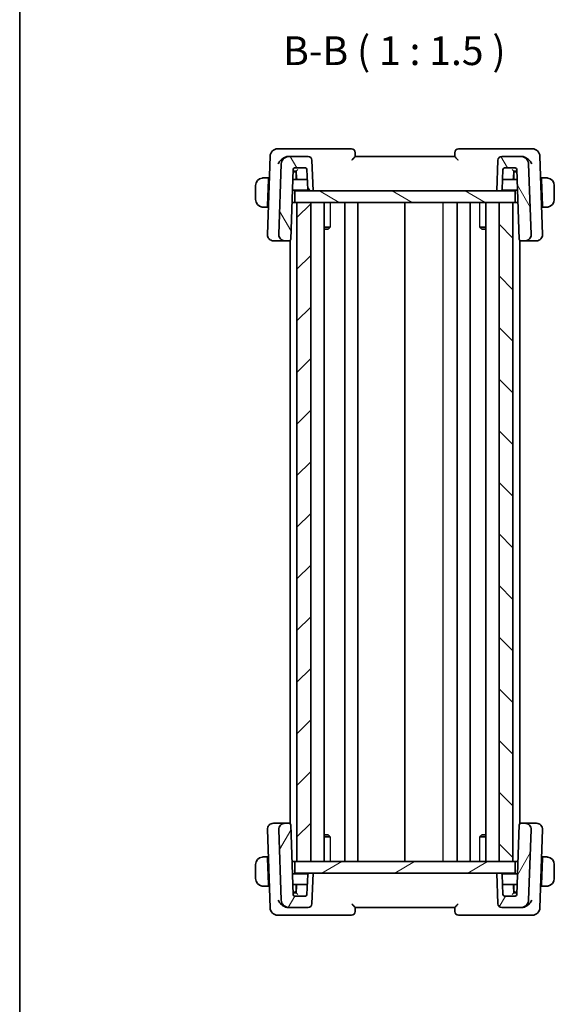
# Model space of a CAD drawing. Units: millimetres. Extents: x 0 to 2190, y 0 to 422.
# Drawn here: x 401 to 471, y 226 to 355 of the extents above; entities that cross this region are included whole.
import ezdxf

# ---------------------------------------------------------------- set-up
doc = ezdxf.new("R2010")
doc.units = ezdxf.units.MM
for name, color, linetype, lineweight in [('Border (ISO)', 7, 'Continuous', 35), ('Hatch (ISO)', 1, 'Continuous', 18), ('Symbol (ISO)', 7, 'Continuous', 18), ('Visible (ISO)', 7, 'Continuous', 35), ('Visible Narrow (ISO)', 7, 'Continuous', 25)]:
    doc.layers.add(name, color=color, linetype=linetype, lineweight=lineweight)
doc.styles.add('Note Text (TK)', font='MS PGothic.ttf')

# ---------------------------------------------------------------- blocks, each defined once
blk = doc.blocks.new('図面枠 tk図枠')
at = {"layer": 'Border (ISO)'}
blk.add_line((14.5, 289), (14.5, 8), dxfattribs=at)

msp = doc.modelspace()

# ---------------------------------------------------------------- hatches: boundary and pattern name
at = {"layer": 'Hatch (ISO)'}
h = msp.add_hatch(dxfattribs=at)
h.set_pattern_fill('ANSI31', color=256, scale=38.1, angle=75.000175, style=0)
h.set_pattern_definition([(120.0002, (379.25, -12), (-4.12444, -2.38126), [])])
edge = h.paths.add_edge_path()
edge.add_ellipse((463.9487, 336.3054), major_axis=(0, 0.5), ratio=1, start_angle=0, end_angle=88)
edge.add_line((463.449, 336.3229), (463.3087, 332.3054))
edge.add_line((463.3087, 332.3054), (463.8108, 332.3054))
edge.add_ellipse((463.8108, 332.5054), major_axis=(0, -0.2), ratio=1, start_angle=0, end_angle=88)
edge.add_line((464.0107, 332.4985), (464.102, 335.1124))
edge.add_ellipse((464.3019, 335.1054), major_axis=(-0.1999, 0.007), ratio=1, start_angle=272, end_angle=360, ccw=False)
edge.add_line((464.3019, 335.3054), (465.7156, 335.3054))
edge.add_ellipse((465.7156, 335.1054), major_axis=(0, 0.2), ratio=1, start_angle=272, end_angle=360, ccw=False)
edge.add_line((465.9155, 335.1124), (466.2337, 325.9985))
edge.add_ellipse((466.4336, 326.0054), major_axis=(-0.1999, -0.007), ratio=1, start_angle=0, end_angle=88)
edge.add_line((466.4336, 325.8054), (466.9803, 325.8054))
edge.add_ellipse((466.9803, 326.6054), major_axis=(0, -0.8), ratio=1, start_angle=0, end_angle=92)
edge.add_line((467.7798, 326.6334), (467.4583, 335.8403))
edge.add_ellipse((466.4589, 335.8054), major_axis=(0.9994, 0.0349), ratio=1, start_angle=0, end_angle=88)
edge.add_line((466.4589, 336.8054), (463.9487, 336.8054))
edge = h.paths.add_edge_path()
edge.add_ellipse((438.6687, 336.3054), major_axis=(0.4997, 0.0174), ratio=1, start_angle=0, end_angle=88)
edge.add_line((438.6687, 336.8054), (436.1585, 336.8054))
edge.add_ellipse((436.1585, 335.8054), major_axis=(0, 1), ratio=1, start_angle=0, end_angle=88)
edge.add_line((435.1592, 335.8403), (434.8376, 326.6334))
edge.add_ellipse((435.6371, 326.6054), major_axis=(-0.7995, 0.0279), ratio=1, start_angle=0, end_angle=92)
edge.add_line((435.6371, 325.8054), (436.1838, 325.8054))
edge.add_ellipse((436.1838, 326.0054), major_axis=(0, -0.2), ratio=1, start_angle=0, end_angle=88)
edge.add_line((436.3837, 325.9985), (436.702, 335.1124))
edge.add_ellipse((436.9019, 335.1054), major_axis=(-0.1999, 0.007), ratio=1, start_angle=272, end_angle=360, ccw=False)
edge.add_line((436.9019, 335.3054), (438.3156, 335.3054))
edge.add_ellipse((438.3156, 335.1054), major_axis=(0, 0.2), ratio=1, start_angle=272, end_angle=360, ccw=False)
edge.add_line((438.5155, 335.1124), (438.6067, 332.4985))
edge.add_ellipse((438.8066, 332.5054), major_axis=(-0.1999, -0.007), ratio=1, start_angle=0, end_angle=88)
edge.add_line((438.8066, 332.3054), (439.3087, 332.3054))
edge.add_line((439.3087, 332.3054), (439.1684, 336.3229))
h = msp.add_hatch(dxfattribs=at)
h.set_pattern_fill('ANSI31', color=256, scale=38.1, angle=105.000246, style=0)
h.set_pattern_definition([(150.0002, (379.25, -12), (-2.38123, -4.124456), [])])
h.paths.add_polyline_path([(436.9087, 330.8054), (436.9087, 332.3054), (438.8066, 332.3054), (439.3087, 332.3054), (463.3087, 332.3054), (463.8108, 332.3054), (465.7087, 332.3054), (465.7087, 330.8054), (465.4087, 330.8054), (463.6087, 330.8054), (439.0087, 330.8054), (437.2085, 330.8054)])
h = msp.add_hatch(dxfattribs=at)
h.set_pattern_fill('ANSI31', color=256, scale=38.1, style=0)
h.set_pattern_definition([(45, (379.25, -12), (-3.367596, 3.367596), [])])
h.paths.add_polyline_path([(437.2085, 330.8054), (437.2085, 244.8054), (439.0087, 244.8054), (439.0087, 330.8054)])
h = msp.add_hatch(dxfattribs=at)
h.set_pattern_fill('ANSI31', color=256, scale=38.1, angle=90.00021, style=0)
h.set_pattern_definition([(135.0002, (379.25, -12), (-3.367584, -3.36761), [])])
h.paths.add_polyline_path([(463.6087, 330.8054), (463.6087, 244.8054), (465.4087, 244.8054), (465.4087, 330.8054)])
h = msp.add_hatch(dxfattribs=at)
h.set_pattern_fill('ANSI31', color=256, scale=38.1, angle=14.999978, style=0)
h.set_pattern_definition([(60, (379.25, -12), (-4.124445, 2.38125), [])])
edge = h.paths.add_edge_path()
edge.add_ellipse((438.6687, 239.3054), major_axis=(0, -0.5), ratio=1, start_angle=0, end_angle=88)
edge.add_line((439.1684, 239.288), (439.3087, 243.3054))
edge.add_line((439.3087, 243.3054), (438.8066, 243.3054))
edge.add_ellipse((438.8066, 243.1054), major_axis=(0, 0.2), ratio=1, start_angle=0, end_angle=88)
edge.add_line((438.6067, 243.1124), (438.5155, 240.4985))
edge.add_ellipse((438.3156, 240.5054), major_axis=(0.1999, -0.007), ratio=1, start_angle=272, end_angle=360, ccw=False)
edge.add_line((438.3156, 240.3054), (436.9019, 240.3054))
edge.add_ellipse((436.9019, 240.5054), major_axis=(0, -0.2), ratio=1, start_angle=272, end_angle=360, ccw=False)
edge.add_line((436.702, 240.4985), (436.3837, 249.6124))
edge.add_ellipse((436.1838, 249.6054), major_axis=(0.1999, 0.007), ratio=1, start_angle=0, end_angle=88)
edge.add_line((436.1838, 249.8054), (435.6371, 249.8054))
edge.add_ellipse((435.6371, 249.0054), major_axis=(0, 0.8), ratio=1, start_angle=0, end_angle=92)
edge.add_line((434.8376, 248.9775), (435.1592, 239.7705))
edge.add_ellipse((436.1585, 239.8054), major_axis=(-0.9994, -0.0349), ratio=1, start_angle=0, end_angle=88)
edge.add_line((436.1585, 238.8054), (438.6687, 238.8054))
edge = h.paths.add_edge_path()
edge.add_ellipse((463.9487, 239.3054), major_axis=(-0.4997, -0.0174), ratio=1, start_angle=0, end_angle=88)
edge.add_line((463.9487, 238.8054), (466.4589, 238.8054))
edge.add_ellipse((466.4589, 239.8054), major_axis=(0, -1), ratio=1, start_angle=0, end_angle=88)
edge.add_line((467.4583, 239.7705), (467.7798, 248.9775))
edge.add_ellipse((466.9803, 249.0054), major_axis=(0.7995, -0.0279), ratio=1, start_angle=0, end_angle=92)
edge.add_line((466.9803, 249.8054), (466.4336, 249.8054))
edge.add_ellipse((466.4336, 249.6054), major_axis=(0, 0.2), ratio=1, start_angle=0, end_angle=88)
edge.add_line((466.2337, 249.6124), (465.9155, 240.4985))
edge.add_ellipse((465.7156, 240.5054), major_axis=(0.1999, -0.007), ratio=1, start_angle=272, end_angle=360, ccw=False)
edge.add_line((465.7156, 240.3054), (464.3019, 240.3054))
edge.add_ellipse((464.3019, 240.5054), major_axis=(0, -0.2), ratio=1, start_angle=272, end_angle=360, ccw=False)
edge.add_line((464.102, 240.4985), (464.0107, 243.1124))
edge.add_ellipse((463.8108, 243.1054), major_axis=(0.1999, 0.007), ratio=1, start_angle=0, end_angle=88)
edge.add_line((463.8108, 243.3054), (463.3087, 243.3054))
edge.add_line((463.3087, 243.3054), (463.449, 239.288))
h = msp.add_hatch(dxfattribs=at)
h.set_pattern_fill('ANSI31', color=256, scale=38.1, angle=-14.999978, style=0)
h.set_pattern_definition([(30, (379.25, -12), (-2.38125, 4.124445), [])])
h.paths.add_polyline_path([(465.7087, 244.8054), (465.7087, 243.3054), (463.8108, 243.3054), (463.3087, 243.3054), (439.3087, 243.3054), (438.8066, 243.3054), (436.9087, 243.3054), (436.9087, 244.8054), (437.2085, 244.8054), (439.0087, 244.8054), (463.6087, 244.8054), (465.4087, 244.8054)])

# ---------------------------------------------------------------- linework, layer by layer
at = {"layer": 'Visible (ISO)'}
for p, q in [((433.6941, 336.8403), (433.3376, 326.6334)), ((435.8832, 337.8054), (434.6935, 337.8054)), ((444.3087, 337.8054), (435.8832, 337.8054)), ((436.1585, 336.8054), (436.0865, 336.8054)), ((438.6687, 336.8054), (436.1585, 336.8054)), ((444.8087, 336.8054), (444.8087, 337.3054)), ((444.8087, 336.8045), (444.8087, 336.8054)), ((457.8087, 336.8054), (444.8087, 336.8054)), ((457.8087, 337.3054), (457.8087, 336.8054)), ((457.8087, 336.8054), (457.8087, 336.8045)), ((466.7343, 337.8054), (458.3087, 337.8054)), ((466.4589, 336.8054), (463.9487, 336.8054)), ((466.5309, 336.8054), (466.4589, 336.8054)), ((467.924, 337.8054), (466.7343, 337.8054)), ((469.2798, 326.6334), (468.9234, 336.8403)), ((435.1592, 335.8403), (434.8376, 326.6334)), ((439.3087, 332.3054), (439.1684, 336.3229)), ((463.449, 336.3229), (463.3087, 332.3054)), ((467.7798, 326.6334), (467.4583, 335.8403)), ((436.3837, 325.9985), (436.702, 335.1124)), ((436.9087, 334.8054), (436.6913, 334.8054)), ((436.8879, 334.9054), (437.1088, 334.9054)), ((436.9019, 335.3054), (438.3156, 335.3054)), ((437.1122, 334.8054), (436.9087, 334.8054)), ((437.1087, 334.9054), (437.1404, 333.9985)), ((437.1087, 333.8054), (437.1087, 334.6054)), ((438.5155, 335.1124), (438.6067, 332.4985)), ((464.0107, 332.4985), (464.102, 335.1124)), ((464.3019, 335.3054), (465.7156, 335.3054)), ((465.4771, 333.9985), (465.5087, 334.9054)), ((465.7087, 334.8054), (465.5052, 334.8054)), ((465.5086, 334.9054), (465.9227, 334.9054)), ((465.5087, 334.6054), (465.5087, 333.8054)), ((465.9262, 334.8054), (465.7087, 334.8054)), ((465.9155, 335.1124), (466.2337, 325.9985)), ((431.8087, 333.0054), (431.8087, 331.2054)), ((433.4887, 334.0054), (433.0631, 334.0054)), ((433.4817, 333.8054), (433.363, 330.4054)), ((433.4887, 334.0054), (433.4817, 333.8054)), ((433.5881, 333.8054), (433.4817, 333.8054)), ((433.5951, 334.0054), (433.4887, 334.0054)), ((437.3403, 333.8054), (436.6563, 333.8054)), ((437.3403, 333.8054), (438.5611, 333.8054)), ((464.0563, 333.8054), (465.2772, 333.8054)), ((465.9611, 333.8054), (465.2772, 333.8054)), ((469.1287, 334.0054), (469.0224, 334.0054)), ((469.1357, 333.8054), (469.0294, 333.8054)), ((469.1357, 333.8054), (469.1287, 334.0054)), ((469.5543, 334.0054), (469.1287, 334.0054)), ((469.1357, 333.8054), (469.2544, 330.4054)), ((470.8087, 331.2054), (470.8087, 333.0054)), ((436.6075, 332.4054), (438.6334, 332.4054)), ((436.9087, 330.8054), (436.9087, 332.3054)), ((465.7087, 332.3054), (436.9087, 332.3054)), ((438.8066, 332.3054), (439.3087, 332.3054)), ((463.3087, 332.3054), (463.8108, 332.3054)), ((463.984, 332.4054), (466.01, 332.4054)), ((465.7087, 330.8054), (465.7087, 332.3054)), ((433.0631, 330.2054), (433.356, 330.2054)), ((433.363, 330.4054), (433.356, 330.2054)), ((433.4624, 330.2054), (433.356, 330.2054)), ((433.363, 330.4054), (433.4694, 330.4054)), ((436.9087, 330.8054), (436.5516, 330.8054)), ((436.9087, 330.8054), (465.7087, 330.8054)), ((437.2085, 330.8054), (437.2085, 244.8054)), ((439.0087, 330.8054), (437.2085, 330.8054)), ((439.0087, 244.8054), (439.0087, 330.8054)), ((440.7625, 330.8054), (440.7625, 244.8054)), ((443.4588, 330.8054), (443.4588, 244.8054)), ((445.1588, 330.8054), (445.1588, 244.8054)), ((451.3088, 330.8054), (451.3088, 244.8054)), ((458.1084, 330.8054), (458.1084, 244.8054)), ((459.8084, 330.8054), (459.8084, 244.8054)), ((461.8549, 330.8054), (461.8549, 244.8054)), ((463.6087, 330.8054), (463.6087, 244.8054)), ((465.4087, 330.8054), (463.6087, 330.8054)), ((465.4087, 244.8054), (465.4087, 330.8054)), ((466.0659, 330.8054), (465.7087, 330.8054)), ((469.1481, 330.4054), (469.2544, 330.4054)), ((469.2614, 330.2054), (469.1551, 330.2054)), ((469.2614, 330.2054), (469.2544, 330.4054)), ((469.2614, 330.2054), (469.5543, 330.2054)), ((440.7625, 327.5815), (441.5477, 327.5815)), ((441.2827, 327.3054), (440.7625, 327.3054)), ((441.2827, 327.3054), (441.4683, 327.491)), ((461.0697, 327.5815), (461.8549, 327.5815)), ((461.3348, 327.3054), (461.1492, 327.491)), ((461.8549, 327.3054), (461.3348, 327.3054)), ((434.1583, 325.8054), (434.1371, 325.8054)), ((434.1583, 325.8054), (435.5, 325.8054)), ((435.5, 325.8054), (435.6371, 325.8054)), ((435.6371, 325.8054), (436.1838, 325.8054)), ((436.1838, 325.8054), (436.3085, 325.8054)), ((436.3085, 325.8491), (436.3085, 249.7618)), ((466.3087, 325.8492), (466.3087, 249.7617)), ((466.3087, 325.8054), (466.4336, 325.8054)), ((466.4336, 325.8054), (466.9803, 325.8054)), ((466.9803, 325.8054), (467.1175, 325.8054)), ((467.1175, 325.8054), (468.4592, 325.8054)), ((468.4803, 325.8054), (468.4592, 325.8054)), ((434.1371, 249.8054), (434.1583, 249.8054)), ((435.5, 249.8054), (434.1583, 249.8054)), ((435.6371, 249.8054), (435.5, 249.8054)), ((436.1838, 249.8054), (435.6371, 249.8054)), ((436.3085, 249.8054), (436.1838, 249.8054)), ((436.702, 240.4985), (436.3837, 249.6124)), ((466.2337, 249.6124), (465.9155, 240.4985)), ((466.4336, 249.8054), (466.3087, 249.8054)), ((466.9803, 249.8054), (466.4336, 249.8054)), ((467.1175, 249.8054), (466.9803, 249.8054)), ((468.4592, 249.8054), (467.1175, 249.8054)), ((468.4592, 249.8054), (468.4803, 249.8054)), ((433.3376, 248.9775), (433.6941, 238.7705)), ((434.8376, 248.9775), (435.1592, 239.7705)), ((440.7625, 248.3054), (441.2827, 248.3054)), ((441.5477, 248.0294), (440.7625, 248.0294)), ((441.2827, 248.3054), (441.4683, 248.1199)), ((461.8549, 248.0294), (461.0697, 248.0294)), ((461.3348, 248.3054), (461.1492, 248.1199)), ((461.3348, 248.3054), (461.8549, 248.3054)), ((467.4583, 239.7705), (467.7798, 248.9775)), ((468.9234, 238.7705), (469.2798, 248.9775)), ((433.356, 245.4054), (433.0631, 245.4054)), ((433.356, 245.4054), (433.363, 245.2054)), ((433.356, 245.4054), (433.4624, 245.4054)), ((469.1551, 245.4054), (469.2614, 245.4054)), ((469.2544, 245.2054), (469.2614, 245.4054)), ((469.5543, 245.4054), (469.2614, 245.4054)), ((431.8087, 244.4054), (431.8087, 242.6054)), ((433.4817, 241.8054), (433.363, 245.2054)), ((433.4694, 245.2054), (433.363, 245.2054)), ((436.9087, 244.8054), (436.5516, 244.8054)), ((465.7087, 244.8054), (436.9087, 244.8054)), ((436.9087, 244.8054), (436.9087, 243.3054)), ((437.2085, 244.8054), (439.0087, 244.8054)), ((463.6087, 244.8054), (465.4087, 244.8054)), ((466.0659, 244.8054), (465.7087, 244.8054)), ((465.7087, 244.8054), (465.7087, 243.3054)), ((469.1357, 241.8054), (469.2544, 245.2054)), ((469.2544, 245.2054), (469.1481, 245.2054)), ((470.8087, 242.6054), (470.8087, 244.4054)), ((438.6334, 243.2054), (436.6075, 243.2054)), ((436.9087, 243.3054), (465.7087, 243.3054)), ((438.6067, 243.1124), (438.5155, 240.4985)), ((439.3087, 243.3054), (438.8066, 243.3054)), ((439.1684, 239.288), (439.3087, 243.3054)), ((463.8108, 243.3054), (463.3087, 243.3054)), ((463.3087, 243.3054), (463.449, 239.288)), ((466.01, 243.2054), (463.984, 243.2054)), ((464.102, 240.4985), (464.0107, 243.1124)), ((433.0631, 241.6054), (433.4887, 241.6054)), ((433.4817, 241.8054), (433.4887, 241.6054)), ((433.4817, 241.8054), (433.5881, 241.8054)), ((433.4887, 241.6054), (433.5951, 241.6054)), ((436.6563, 241.8054), (437.3403, 241.8054)), ((437.1087, 241.0054), (437.1087, 241.8054)), ((437.1404, 241.6124), (437.1087, 240.7054)), ((438.5611, 241.8054), (437.3403, 241.8054)), ((465.2772, 241.8054), (464.0563, 241.8054)), ((465.2772, 241.8054), (465.9611, 241.8054)), ((465.5087, 240.7054), (465.4771, 241.6124)), ((465.5087, 241.8054), (465.5087, 241.0054)), ((469.0224, 241.6054), (469.1287, 241.6054)), ((469.0294, 241.8054), (469.1357, 241.8054)), ((469.1287, 241.6054), (469.1357, 241.8054)), ((469.1287, 241.6054), (469.5543, 241.6054)), ((436.6913, 240.8054), (436.9087, 240.8054)), ((437.1088, 240.7054), (436.6948, 240.7054)), ((438.3156, 240.3054), (436.9019, 240.3054)), ((436.9087, 240.8054), (437.1122, 240.8054)), ((465.7156, 240.3054), (464.3019, 240.3054)), ((465.5052, 240.8054), (465.7087, 240.8054)), ((465.7296, 240.7054), (465.5086, 240.7054)), ((465.7087, 240.8054), (465.9262, 240.8054)), ((434.6935, 237.8054), (435.8832, 237.8054)), ((435.8832, 237.8054), (444.3087, 237.8054)), ((436.0865, 238.8054), (436.1585, 238.8054)), ((436.1585, 238.8054), (438.6687, 238.8054)), ((444.8087, 238.8054), (444.8087, 238.8064)), ((444.8087, 238.3054), (444.8087, 238.8054)), ((444.8087, 238.8054), (457.8087, 238.8054)), ((457.8087, 238.8064), (457.8087, 238.8054)), ((457.8087, 238.8054), (457.8087, 238.3054)), ((458.3087, 237.8054), (466.7343, 237.8054)), ((463.9487, 238.8054), (466.4589, 238.8054)), ((466.4589, 238.8054), (466.5309, 238.8054)), ((466.7343, 237.8054), (467.924, 237.8054))]:
    msp.add_line(p, q, dxfattribs=at)
for centre, radius, start, end in [((434.6935, 336.8054), 1, 90, 178), ((436.1585, 335.8054), 1, 90, 178), ((438.6687, 336.3054), 0.5, 2, 90), ((444.3087, 337.3054), 0.5, 0, 90), ((458.3087, 337.3054), 0.5, 90, 180), ((463.9487, 336.3054), 0.5, 90, 178), ((466.4589, 335.8054), 1, 2, 90), ((467.924, 336.8054), 1, 2, 90), ((436.9019, 335.1054), 0.2, 90, 178), ((436.9087, 334.6054), 0.2, 0, 90), ((438.3156, 335.1054), 0.2, 2, 90), ((464.3019, 335.1054), 0.2, 90, 178), ((465.7087, 334.6054), 0.2, 90, 180), ((465.7156, 335.1054), 0.2, 2, 90), ((432.8087, 333.0054), 1, 97.635382, 180), ((437.3403, 334.0054), 0.2, 182, 270), ((465.2772, 334.0054), 0.2, 270, 358), ((469.8087, 333.0054), 1, 0, 82.364618), ((438.8066, 332.5054), 0.2, 182, 270), ((463.8108, 332.5054), 0.2, 270, 358), ((432.8087, 331.2054), 1, 180, 262.364618), ((469.8087, 331.2054), 1, 277.635382, 0), ((434.1371, 326.6054), 0.8, 178, 270), ((435.6371, 326.6054), 0.8, 178, 270), ((466.9803, 326.6054), 0.8, 270, 2), ((468.4803, 326.6054), 0.8, 270, 2), ((436.1838, 326.0054), 0.2, 270, 358), ((466.4336, 326.0054), 0.2, 182, 270), ((434.1371, 249.0054), 0.8, 90, 182), ((435.6371, 249.0054), 0.8, 90, 182), ((436.1838, 249.6054), 0.2, 2, 90), ((466.4336, 249.6054), 0.2, 90, 178), ((466.9803, 249.0054), 0.8, 358, 90), ((468.4803, 249.0054), 0.8, 358, 90), ((432.8087, 244.4054), 1, 97.635382, 180), ((469.8087, 244.4054), 1, 0, 82.364618), ((438.8066, 243.1054), 0.2, 90, 178), ((463.8108, 243.1054), 0.2, 2, 90), ((432.8087, 242.6054), 1, 180, 262.364618), ((437.3403, 241.6054), 0.2, 90, 178), ((465.2772, 241.6054), 0.2, 2, 90), ((469.8087, 242.6054), 1, 277.635382, 0), ((436.9019, 240.5054), 0.2, 182, 270), ((436.9087, 241.0054), 0.2, 270, 0), ((438.3156, 240.5054), 0.2, 270, 358), ((464.3019, 240.5054), 0.2, 182, 270), ((465.7087, 241.0054), 0.2, 180, 270), ((465.7156, 240.5054), 0.2, 270, 358), ((436.1585, 239.8054), 1, 182, 270), ((438.6687, 239.3054), 0.5, 270, 358), ((463.9487, 239.3054), 0.5, 182, 270), ((466.4589, 239.8054), 1, 270, 358), ((434.6935, 238.8054), 1, 182, 270), ((444.3087, 238.3054), 0.5, 270, 0), ((458.3087, 238.3054), 0.5, 180, 270), ((467.924, 238.8054), 1, 270, 358)]:
    msp.add_arc(centre, radius, start, end, dxfattribs=at)
for centre, major_axis, start_param, end_param in [((437.3019, 335.1054), (-0.1931, -0.2), 0.0168443, 1.55273405), ((465.3156, 335.1054), (0.1931, -0.2), 4.73045126, 6.266341), ((437.3019, 240.5054), (-0.1931, 0.2), 4.73045126, 6.266341), ((465.3156, 240.5054), (0.1931, 0.2), 0.0168443, 1.55273405)]:
    msp.add_ellipse(centre, major_axis=major_axis, ratio=0.01744444, start_param=start_param, end_param=end_param, dxfattribs=at)
for points, knots in [([(434.748, 335.8403), (434.7485, 335.8415), (434.749, 335.8426), (434.7955, 335.9432), (434.8553, 336.0421), (434.9985, 336.2314), (435.0829, 336.3235), (435.3115, 336.5268), (435.4468, 336.6143), (435.6705, 336.7241), (435.7763, 336.7624), (435.8825, 336.7845)], [-0.00046028, -0.00046028, -0.00046028, -0.00046028, 0, 0, 0.041291616, 0.041291616, 0.082372099, 0.082372099, 0.139438498, 0.139438498, 0.185622062, 0.185622062, 0.185622062, 0.185622062]), ([(444.3589, 336.3229), (444.3597, 336.3237), (444.3605, 336.3246), (444.4138, 336.3795), (444.4663, 336.4333), (444.5653, 336.5349), (444.6129, 336.5838), (444.7093, 336.6856), (444.7431, 336.7236), (444.7781, 336.7636), (444.7892, 336.7767), (444.8045, 336.796), (444.8087, 336.8022), (444.8087, 336.8045)], [-0.000352475, -0.000352475, -0.000352475, -0.000352475, 0, 0, 0.022729769, 0.022729769, 0.045043544, 0.045043544, 0.073849522, 0.073849522, 0.092208832, 0.092208832, 0.110288389, 0.110288389, 0.110288389, 0.110288389]), ([(457.8087, 336.8045), (457.8087, 336.8022), (457.8129, 336.796), (457.8281, 336.7768), (457.8391, 336.7638), (457.8741, 336.7238), (457.9079, 336.6859), (458.004, 336.5844), (458.0517, 336.5354), (458.1509, 336.4336), (458.2035, 336.3797), (458.2569, 336.3246), (458.2577, 336.3237), (458.2585, 336.3229)], [0, 0, 0, 0, 0.0109694853, 0.0109694853, 0.0221082399, 0.0221082399, 0.0397163894, 0.0397163894, 0.0534437665, 0.0534437665, 0.0674280824, 0.0674280824, 0.0676444273, 0.0676444273, 0.0676444273, 0.0676444273]), ([(467.8694, 335.8403), (467.8689, 335.8415), (467.8684, 335.8426), (467.822, 335.9431), (467.7622, 336.042), (467.6192, 336.2312), (467.5347, 336.3233), (467.3062, 336.5267), (467.1709, 336.6141), (466.9471, 336.724), (466.8413, 336.7624), (466.7349, 336.7845)], [-0.134558775, -0.134558775, -0.134558775, -0.134558775, -0.134226087, -0.134226087, -0.104396217, -0.104396217, -0.074718763, -0.074718763, -0.033446171, -0.033446171, 0, 0, 0, 0]), ([(436.6948, 334.9054), (436.6948, 334.9054), (436.6977, 334.9054), (436.71, 334.9054), (436.7243, 334.9054), (436.7968, 334.9054), (436.8443, 334.9054), (436.8872, 334.9054), (436.8876, 334.9054), (436.8879, 334.9054)], [-0.049119445, -0.049119445, -0.049119445, -0.049119445, -0.0358776449, -0.0358776449, -0.0180756298, -0.0180756298, 0, 0, 0.0001425754, 0.0001425754, 0.0001425754, 0.0001425754]), ([(432.8087, 334.0055), (432.8074, 334.0055), (432.8052, 334.0054), (432.8024, 334.0054), (432.7963, 334.0054), (432.7871, 334.0053), (432.7764, 334.0049), (432.7685, 334.0047), (432.7597, 334.0043), (432.7507, 334.0038), (432.7422, 334.0033), (432.7336, 334.0027), (432.7254, 334.002), (432.7165, 334.0012), (432.7079, 334.0004), (432.7005, 333.9996), (432.6883, 333.9982), (432.6791, 333.997), (432.6759, 333.9966)], [0.000000144, 0.000000144, 0.000000144, 0.000000144, 0.094244623, 0.094244623, 0.094244623, 0.296084967, 0.296084967, 0.296084967, 0.446134624, 0.446134624, 0.446134624, 0.588438527, 0.588438527, 0.588438527, 0.744229366, 0.744229366, 0.744229366, 1, 1, 1, 1]), ([(432.8568, 334.0054), (432.8464, 334.0054), (432.837, 334.0054), (432.8292, 334.0054), (432.82, 334.0055), (432.813, 334.0055), (432.8087, 334.0055)], [0.741726882, 0.741726882, 0.741726882, 0.741726882, 0.860546319, 0.860546319, 0.860546319, 1, 1, 1, 1]), ([(433.0631, 334.0054), (433.0562, 334.0054), (433.0433, 334.0054), (433.0269, 334.0054), (433.0163, 334.0054), (433.0043, 334.0054), (432.9914, 334.0054), (432.9802, 334.0054), (432.9683, 334.0054), (432.9564, 334.0054), (432.945, 334.0054), (432.9335, 334.0054), (432.9223, 334.0054), (432.911, 334.0054), (432.8999, 334.0054), (432.8893, 334.0054), (432.8777, 334.0054), (432.8668, 334.0054), (432.8568, 334.0054)], [0, 0, 0, 0, 0.19035453, 0.19035453, 0.19035453, 0.313863222, 0.313863222, 0.313863222, 0.421406083, 0.421406083, 0.421406083, 0.523967972, 0.523967972, 0.523967972, 0.628134753, 0.628134753, 0.628134753, 0.741726882, 0.741726882, 0.741726882, 0.741726882]), ([(469.7607, 334.0054), (469.7488, 334.0054), (469.7356, 334.0054), (469.7216, 334.0054), (469.7088, 334.0054), (469.6954, 334.0054), (469.6816, 334.0054), (469.6678, 334.0054), (469.6537, 334.0054), (469.6401, 334.0054), (469.6249, 334.0054), (469.6104, 334.0054), (469.5977, 334.0054), (469.5779, 334.0054), (469.5622, 334.0054), (469.5543, 334.0054)], [0.258273118, 0.258273118, 0.258273118, 0.258273118, 0.393143911, 0.393143911, 0.393143911, 0.516901466, 0.516901466, 0.516901466, 0.642015716, 0.642015716, 0.642015716, 0.782669876, 0.782669876, 0.782669876, 1, 1, 1, 1]), ([(469.8087, 334.0054), (469.8063, 334.0054), (469.8031, 334.0054), (469.7991, 334.0054), (469.7899, 334.0055), (469.7764, 334.0054), (469.7607, 334.0054)], [0.000000157, 0.000000157, 0.000000157, 0.000000157, 0.07789573, 0.07789573, 0.07789573, 0.258273118, 0.258273118, 0.258273118, 0.258273118]), ([(469.9416, 333.9966), (469.9375, 333.9971), (469.924, 333.9989), (469.907, 334.0006), (469.8962, 334.0017), (469.884, 334.0027), (469.8718, 334.0034), (469.8592, 334.0043), (469.8465, 334.0048), (469.8359, 334.0051), (469.8226, 334.0054), (469.8124, 334.0054), (469.8087, 334.0054)], [0, 0, 0, 0, 0.32158276, 0.32158276, 0.32158276, 0.52551233, 0.52551233, 0.52551233, 0.73736223, 0.73736223, 0.73736223, 1, 1, 1, 1]), ([(432.6759, 330.2143), (432.68, 330.2138), (432.6934, 330.212), (432.7104, 330.2103), (432.7213, 330.2092), (432.7334, 330.2082), (432.7456, 330.2074), (432.7583, 330.2066), (432.7709, 330.2061), (432.7816, 330.2058), (432.7948, 330.2055), (432.8051, 330.2055), (432.8087, 330.2055)], [0, 0, 0, 0, 0.32158276, 0.32158276, 0.32158276, 0.52551233, 0.52551233, 0.52551233, 0.73736223, 0.73736223, 0.73736223, 1, 1, 1, 1]), ([(432.8087, 330.2055), (432.8111, 330.2055), (432.8143, 330.2054), (432.8183, 330.2054), (432.8276, 330.2054), (432.8411, 330.2054), (432.8568, 330.2054)], [0.000000157, 0.000000157, 0.000000157, 0.000000157, 0.07789573, 0.07789573, 0.07789573, 0.258273118, 0.258273118, 0.258273118, 0.258273118]), ([(432.8568, 330.2054), (432.8686, 330.2054), (432.8819, 330.2054), (432.8958, 330.2054), (432.9086, 330.2054), (432.9221, 330.2054), (432.9358, 330.2054), (432.9497, 330.2054), (432.9638, 330.2054), (432.9773, 330.2054), (432.9925, 330.2054), (433.007, 330.2054), (433.0198, 330.2054), (433.0395, 330.2054), (433.0552, 330.2054), (433.0631, 330.2054)], [0.258273118, 0.258273118, 0.258273118, 0.258273118, 0.393143911, 0.393143911, 0.393143911, 0.516901466, 0.516901466, 0.516901466, 0.642015716, 0.642015716, 0.642015716, 0.782669876, 0.782669876, 0.782669876, 1, 1, 1, 1]), ([(469.5543, 330.2054), (469.5612, 330.2054), (469.5741, 330.2054), (469.5905, 330.2054), (469.6011, 330.2054), (469.6132, 330.2054), (469.6261, 330.2054), (469.6373, 330.2054), (469.6491, 330.2054), (469.6611, 330.2054), (469.6725, 330.2054), (469.6839, 330.2054), (469.6951, 330.2054), (469.7065, 330.2054), (469.7176, 330.2054), (469.7282, 330.2054), (469.7397, 330.2054), (469.7507, 330.2054), (469.7607, 330.2054)], [0, 0, 0, 0, 0.19035453, 0.19035453, 0.19035453, 0.313863222, 0.313863222, 0.313863222, 0.421406083, 0.421406083, 0.421406083, 0.523967972, 0.523967972, 0.523967972, 0.628134753, 0.628134753, 0.628134753, 0.741726882, 0.741726882, 0.741726882, 0.741726882]), ([(469.7607, 330.2054), (469.771, 330.2054), (469.7804, 330.2055), (469.7882, 330.2054), (469.7974, 330.2054), (469.8045, 330.2054), (469.8087, 330.2054)], [0.741726882, 0.741726882, 0.741726882, 0.741726882, 0.860546319, 0.860546319, 0.860546319, 1, 1, 1, 1]), ([(469.8087, 330.2054), (469.81, 330.2054), (469.8122, 330.2054), (469.8151, 330.2055), (469.8212, 330.2055), (469.8303, 330.2056), (469.841, 330.206), (469.8489, 330.2062), (469.8578, 330.2066), (469.8667, 330.2071), (469.8752, 330.2076), (469.8838, 330.2082), (469.892, 330.2089), (469.901, 330.2097), (469.9095, 330.2105), (469.9169, 330.2113), (469.9291, 330.2126), (469.9383, 330.2139), (469.9416, 330.2143)], [0.000000144, 0.000000144, 0.000000144, 0.000000144, 0.094244623, 0.094244623, 0.094244623, 0.296084967, 0.296084967, 0.296084967, 0.446134624, 0.446134624, 0.446134624, 0.588438527, 0.588438527, 0.588438527, 0.744229366, 0.744229366, 0.744229366, 1, 1, 1, 1]), ([(432.8087, 245.4055), (432.8074, 245.4055), (432.8052, 245.4054), (432.8024, 245.4054), (432.7963, 245.4054), (432.7871, 245.4053), (432.7764, 245.4049), (432.7685, 245.4047), (432.7597, 245.4043), (432.7507, 245.4038), (432.7422, 245.4033), (432.7336, 245.4027), (432.7254, 245.402), (432.7165, 245.4012), (432.7079, 245.4004), (432.7005, 245.3996), (432.6883, 245.3982), (432.6791, 245.397), (432.6759, 245.3966)], [0.000000144, 0.000000144, 0.000000144, 0.000000144, 0.094244623, 0.094244623, 0.094244623, 0.296084967, 0.296084967, 0.296084967, 0.446134624, 0.446134624, 0.446134624, 0.588438527, 0.588438527, 0.588438527, 0.744229366, 0.744229366, 0.744229366, 1, 1, 1, 1]), ([(432.8568, 245.4054), (432.8464, 245.4054), (432.837, 245.4054), (432.8292, 245.4054), (432.82, 245.4055), (432.813, 245.4055), (432.8087, 245.4055)], [0.741726882, 0.741726882, 0.741726882, 0.741726882, 0.860546319, 0.860546319, 0.860546319, 1, 1, 1, 1]), ([(433.0631, 245.4054), (433.0562, 245.4054), (433.0433, 245.4054), (433.0269, 245.4054), (433.0163, 245.4054), (433.0043, 245.4054), (432.9914, 245.4054), (432.9802, 245.4054), (432.9683, 245.4054), (432.9564, 245.4054), (432.945, 245.4054), (432.9335, 245.4054), (432.9223, 245.4054), (432.911, 245.4054), (432.8999, 245.4054), (432.8893, 245.4054), (432.8777, 245.4054), (432.8668, 245.4054), (432.8568, 245.4054)], [0, 0, 0, 0, 0.19035453, 0.19035453, 0.19035453, 0.313863222, 0.313863222, 0.313863222, 0.421406083, 0.421406083, 0.421406083, 0.523967972, 0.523967972, 0.523967972, 0.628134753, 0.628134753, 0.628134753, 0.741726882, 0.741726882, 0.741726882, 0.741726882]), ([(469.7607, 245.4054), (469.7488, 245.4054), (469.7356, 245.4054), (469.7216, 245.4054), (469.7088, 245.4054), (469.6954, 245.4054), (469.6816, 245.4054), (469.6678, 245.4054), (469.6537, 245.4054), (469.6401, 245.4054), (469.6249, 245.4054), (469.6104, 245.4054), (469.5977, 245.4054), (469.5779, 245.4054), (469.5622, 245.4054), (469.5543, 245.4054)], [0.258273118, 0.258273118, 0.258273118, 0.258273118, 0.393143911, 0.393143911, 0.393143911, 0.516901466, 0.516901466, 0.516901466, 0.642015716, 0.642015716, 0.642015716, 0.782669876, 0.782669876, 0.782669876, 1, 1, 1, 1]), ([(469.8087, 245.4054), (469.8063, 245.4054), (469.8031, 245.4054), (469.7991, 245.4054), (469.7899, 245.4055), (469.7764, 245.4054), (469.7607, 245.4054)], [0.000000157, 0.000000157, 0.000000157, 0.000000157, 0.07789573, 0.07789573, 0.07789573, 0.258273118, 0.258273118, 0.258273118, 0.258273118]), ([(469.9416, 245.3966), (469.9375, 245.3971), (469.924, 245.3989), (469.907, 245.4006), (469.8962, 245.4017), (469.884, 245.4027), (469.8718, 245.4034), (469.8592, 245.4043), (469.8465, 245.4048), (469.8359, 245.4051), (469.8226, 245.4054), (469.8124, 245.4054), (469.8087, 245.4054)], [0, 0, 0, 0, 0.32158276, 0.32158276, 0.32158276, 0.52551233, 0.52551233, 0.52551233, 0.73736223, 0.73736223, 0.73736223, 1, 1, 1, 1]), ([(432.6759, 241.6143), (432.68, 241.6138), (432.6934, 241.612), (432.7104, 241.6103), (432.7213, 241.6092), (432.7334, 241.6082), (432.7456, 241.6074), (432.7583, 241.6066), (432.7709, 241.6061), (432.7816, 241.6058), (432.7948, 241.6055), (432.8051, 241.6055), (432.8087, 241.6055)], [0, 0, 0, 0, 0.32158276, 0.32158276, 0.32158276, 0.52551233, 0.52551233, 0.52551233, 0.73736223, 0.73736223, 0.73736223, 1, 1, 1, 1]), ([(432.8087, 241.6055), (432.8111, 241.6055), (432.8143, 241.6054), (432.8183, 241.6054), (432.8276, 241.6054), (432.8411, 241.6054), (432.8568, 241.6054)], [0.000000157, 0.000000157, 0.000000157, 0.000000157, 0.07789573, 0.07789573, 0.07789573, 0.258273118, 0.258273118, 0.258273118, 0.258273118]), ([(432.8568, 241.6054), (432.8686, 241.6054), (432.8819, 241.6054), (432.8958, 241.6054), (432.9086, 241.6054), (432.9221, 241.6054), (432.9358, 241.6054), (432.9497, 241.6054), (432.9638, 241.6054), (432.9773, 241.6054), (432.9925, 241.6054), (433.007, 241.6054), (433.0198, 241.6054), (433.0395, 241.6054), (433.0552, 241.6054), (433.0631, 241.6054)], [0.258273118, 0.258273118, 0.258273118, 0.258273118, 0.393143911, 0.393143911, 0.393143911, 0.516901466, 0.516901466, 0.516901466, 0.642015716, 0.642015716, 0.642015716, 0.782669876, 0.782669876, 0.782669876, 1, 1, 1, 1]), ([(469.5543, 241.6054), (469.5612, 241.6054), (469.5741, 241.6054), (469.5905, 241.6054), (469.6011, 241.6054), (469.6132, 241.6054), (469.6261, 241.6054), (469.6373, 241.6054), (469.6491, 241.6054), (469.6611, 241.6054), (469.6725, 241.6054), (469.6839, 241.6054), (469.6951, 241.6054), (469.7065, 241.6054), (469.7176, 241.6054), (469.7282, 241.6054), (469.7397, 241.6054), (469.7507, 241.6054), (469.7607, 241.6054)], [0, 0, 0, 0, 0.19035453, 0.19035453, 0.19035453, 0.313863222, 0.313863222, 0.313863222, 0.421406083, 0.421406083, 0.421406083, 0.523967972, 0.523967972, 0.523967972, 0.628134753, 0.628134753, 0.628134753, 0.741726882, 0.741726882, 0.741726882, 0.741726882]), ([(469.7607, 241.6054), (469.771, 241.6054), (469.7804, 241.6055), (469.7882, 241.6054), (469.7974, 241.6054), (469.8045, 241.6054), (469.8087, 241.6054)], [0.741726882, 0.741726882, 0.741726882, 0.741726882, 0.860546319, 0.860546319, 0.860546319, 1, 1, 1, 1]), ([(469.8087, 241.6054), (469.81, 241.6054), (469.8122, 241.6054), (469.8151, 241.6055), (469.8212, 241.6055), (469.8303, 241.6056), (469.841, 241.606), (469.8489, 241.6062), (469.8578, 241.6066), (469.8667, 241.6071), (469.8752, 241.6076), (469.8838, 241.6082), (469.892, 241.6089), (469.901, 241.6097), (469.9095, 241.6105), (469.9169, 241.6113), (469.9291, 241.6126), (469.9383, 241.6139), (469.9416, 241.6143)], [0.000000144, 0.000000144, 0.000000144, 0.000000144, 0.094244623, 0.094244623, 0.094244623, 0.296084967, 0.296084967, 0.296084967, 0.446134624, 0.446134624, 0.446134624, 0.588438527, 0.588438527, 0.588438527, 0.744229366, 0.744229366, 0.744229366, 1, 1, 1, 1]), ([(465.9227, 240.7054), (465.9227, 240.7054), (465.9197, 240.7054), (465.9075, 240.7054), (465.8931, 240.7054), (465.8207, 240.7054), (465.7731, 240.7054), (465.7302, 240.7054), (465.7299, 240.7054), (465.7296, 240.7054)], [-0.049119445, -0.049119445, -0.049119445, -0.049119445, -0.0358776449, -0.0358776449, -0.0180756298, -0.0180756298, 0, 0, 0.0001425754, 0.0001425754, 0.0001425754, 0.0001425754]), ([(434.748, 239.7705), (434.7485, 239.7694), (434.749, 239.7683), (434.7954, 239.6678), (434.8552, 239.5689), (434.9983, 239.3797), (435.0827, 239.2876), (435.3113, 239.0842), (435.4466, 238.9968), (435.6703, 238.8869), (435.7762, 238.8485), (435.8825, 238.8264)], [-0.134558775, -0.134558775, -0.134558775, -0.134558775, -0.134226087, -0.134226087, -0.104396217, -0.104396217, -0.074718763, -0.074718763, -0.033446171, -0.033446171, 0, 0, 0, 0]), ([(444.8087, 238.8064), (444.8087, 238.8087), (444.8046, 238.8148), (444.7894, 238.8341), (444.7783, 238.8471), (444.7433, 238.887), (444.7096, 238.9249), (444.6134, 239.0265), (444.5657, 239.0755), (444.4666, 239.1773), (444.414, 239.2312), (444.3605, 239.2863), (444.3597, 239.2872), (444.3589, 239.288)], [0, 0, 0, 0, 0.0109694853, 0.0109694853, 0.0221082399, 0.0221082399, 0.0397163894, 0.0397163894, 0.0534437665, 0.0534437665, 0.0674280824, 0.0674280824, 0.0676444273, 0.0676444273, 0.0676444273, 0.0676444273]), ([(458.2585, 239.288), (458.2577, 239.2872), (458.2569, 239.2863), (458.2036, 239.2313), (458.1511, 239.1776), (458.0522, 239.076), (458.0046, 239.027), (457.9082, 238.9253), (457.8744, 238.8873), (457.8393, 238.8473), (457.8282, 238.8342), (457.8129, 238.8149), (457.8087, 238.8087), (457.8087, 238.8064)], [-0.000352475, -0.000352475, -0.000352475, -0.000352475, 0, 0, 0.022729769, 0.022729769, 0.045043544, 0.045043544, 0.073849522, 0.073849522, 0.092208832, 0.092208832, 0.110288389, 0.110288389, 0.110288389, 0.110288389]), ([(467.8694, 239.7705), (467.8689, 239.7694), (467.8684, 239.7683), (467.822, 239.6677), (467.7622, 239.5688), (467.619, 239.3795), (467.5345, 239.2873), (467.3059, 239.0841), (467.1707, 238.9966), (466.9469, 238.8868), (466.8412, 238.8485), (466.7349, 238.8264)], [-0.00046028, -0.00046028, -0.00046028, -0.00046028, 0, 0, 0.041291616, 0.041291616, 0.082372099, 0.082372099, 0.139438498, 0.139438498, 0.185622062, 0.185622062, 0.185622062, 0.185622062])]:
    msp.add_open_spline(points, degree=3, knots=knots, dxfattribs=at)
for points in [[(436.0865, 336.8054), (436.0199, 336.8054), (435.9509, 336.7987), (435.8825, 336.7845)], [(466.7349, 336.7845), (466.6665, 336.7987), (466.5975, 336.8054), (466.5309, 336.8054)], [(435.8825, 238.8264), (435.9509, 238.8122), (436.0199, 238.8054), (436.0865, 238.8054)], [(466.5309, 238.8054), (466.5975, 238.8054), (466.6665, 238.8122), (466.7349, 238.8264)]]:
    msp.add_open_spline(points, degree=3, dxfattribs=at)
at = {"layer": 'Visible Narrow (ISO)'}
for p, q in [((441.5477, 330.8054), (441.5477, 327.5815)), ((456.3087, 244.8054), (456.3087, 330.8054)), ((461.0697, 327.5815), (461.0697, 330.8054)), ((441.5477, 248.0294), (441.5477, 244.8054)), ((461.0697, 244.8054), (461.0697, 248.0294))]:
    msp.add_line(p, q, dxfattribs=at)
for points, knots in [([(441.4683, 327.4911), (441.4737, 327.4965), (441.4796, 327.5028), (441.5037, 327.5293), (441.5251, 327.5546), (441.5477, 327.5815)], [0.1045669374, 0.1045669374, 0.1045669374, 0.1045669374, 0.1098900215, 0.1098900215, 0.1240761942, 0.1240761942, 0.1240761942, 0.1240761942]), ([(461.0697, 327.5815), (461.0923, 327.5546), (461.1138, 327.5293), (461.1378, 327.5028), (461.1438, 327.4965), (461.1491, 327.4911)], [0.0596909978, 0.0596909978, 0.0596909978, 0.0596909978, 0.0738771767, 0.0738771767, 0.0792002671, 0.0792002671, 0.0792002671, 0.0792002671]), ([(441.5477, 248.0294), (441.5251, 248.0563), (441.5037, 248.0816), (441.4796, 248.1081), (441.4737, 248.1144), (441.4683, 248.1197)], [0.3496288036, 0.3496288036, 0.3496288036, 0.3496288036, 0.3638149804, 0.3638149804, 0.3691380626, 0.3691380626, 0.3691380626, 0.3691380626]), ([(461.1491, 248.1197), (461.1438, 248.1144), (461.1378, 248.1081), (461.1138, 248.0816), (461.0923, 248.0563), (461.0697, 248.0294)], [0.394504736, 0.394504736, 0.394504736, 0.394504736, 0.3998278244, 0.3998278244, 0.4140139981, 0.4140139981, 0.4140139981, 0.4140139981])]:
    msp.add_open_spline(points, degree=3, knots=knots, dxfattribs=at)

# ---------------------------------------------------------------- block references
at = {"xscale": 1.5, "yscale": 1.5, "zscale": 1.5}
msp.add_blockref('図面枠 tk図枠', (379.25, -12), dxfattribs=at)

# ---------------------------------------------------------------- texts
at = {"layer": 'Symbol (ISO)', "color": 7, "insert": (435.4009, 347.5638), "char_height": 3.75, "attachment_point": 7, "style": 'Note Text (TK)'}
msp.add_mtext('B-B ( 1 : 1.5 )', dxfattribs=at)

doc.saveas('drawing.dxf')
